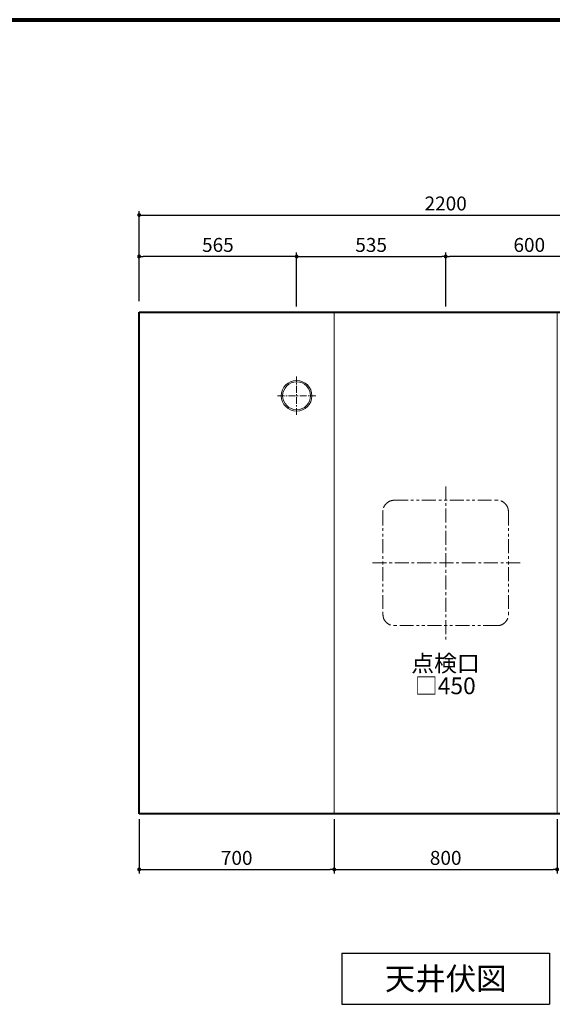
# Model space of a CAD drawing. Units: millimetres. Extents: x 94729 to 120169, y 121861 to 140900.
# Drawn here: x 112629 to 114540, y 126387 to 129921 of the extents above; entities that cross this region are included whole.
import ezdxf
from ezdxf.enums import TextEntityAlignment as Align

# ---------------------------------------------------------------- set-up
doc = ezdxf.new("R2010")
doc.units = ezdxf.units.MM
doc.header["$LTSCALE"] = 40
doc.header["$MEASUREMENT"] = 0
doc.linetypes.add('CENTER', pattern=[2, 1.25, -0.25, 0.25, -0.25])
doc.linetypes.add('PHANTOM', pattern=[2.5, 1.25, -0.25, 0.25, -0.25, 0.25, -0.25])
doc.layers.get('DEFPOINTS').update_dxf_attribs({"color": 255})
for name, color, linetype in [('DIM', 1, 'Continuous'), ('TEXT', 7, 'Continuous'), ('WAKU', 2, 'Continuous')]:
    doc.layers.add(name, color=color, linetype=linetype)
doc.styles.get("Standard").update_dxf_attribs({"font": 'SIMPLEX.shx', "bigfont": 'EXTFONT.shx'})
doc.styles.add('STYLE1', font='romans.shx', dxfattribs={"width": 0.7, "bigfont": 'extfont.shx'})
doc.dimstyles.new('ISO-20', dxfattribs={"dimscale": 20, "dimtxt": 2.5, "dimasz": 0.7, "dimexe": 0.7, "dimexo": 1, "dimgap": 0.5, "dimtad": 1, "dimdec": 0, "dimdsep": 46, "dimtxsty": 'STYLE1', "dimblk": 'DOT', "dimcen": 2.5, "dimclrt": 7, "dimadec": 0, "dimazin": 0, "dimtfac": 1, "dimtdec": 0, "dimtix": 1, "dimtmove": 2, "dimatfit": 3, "dimfxl": 1, "dimarcsym": 0})

# ---------------------------------------------------------------- blocks, each defined once
blk = doc.blocks.new('_Dot')
at = {"color": 0, "linetype": 'ByBlock', "lineweight": -2}
blk.add_line((-0.5, 0), (-1, 0), dxfattribs=at)
at = {"color": 0, "linetype": 'ByBlock', "const_width": 0.5}
blk.add_lwpolyline([(-0.25, 0, 1), (0.25, 0, 1)], format="xyb", close=True, dxfattribs=at)
blk = doc.blocks.new('*D304')
at = {"layer": 'DEFPOINTS', "color": 0, "lineweight": 18}
for p in [(115257.6, 129219.5), (113057.6, 128987.7), (115257.6, 128870.7)]:
    blk.add_point(p, dxfattribs=at)
at = {"layer": 'DIM', "color": 0, "lineweight": -2}
for p, q in [((113057.6, 129007.7), (113057.6, 129233.5)), ((113071.6, 129219.5), (115243.6, 129219.5)), ((115257.6, 128890.7), (115257.6, 129233.5))]:
    blk.add_line(p, q, dxfattribs=at)
at = {"layer": 'DIM', "color": 0, "lineweight": -2, "xscale": 14, "yscale": 14, "zscale": 14, "rotation": 180}
blk.add_blockref('_Dot', (113057.6, 129219.5), dxfattribs=at)
at = {"layer": 'DIM', "color": 0, "lineweight": -2, "xscale": 14, "yscale": 14, "zscale": 14}
blk.add_blockref('_Dot', (115257.6, 129219.5), dxfattribs=at)
at = {"layer": 'DIM', "color": 7, "lineweight": 18, "insert": (114157.6, 129254.5), "char_height": 50, "attachment_point": 5}
blk.add_mtext('2200', dxfattribs=at)
blk = doc.blocks.new('*D305')
at = {"layer": 'DEFPOINTS', "color": 0, "lineweight": 18}
for p in [(113057.6, 127070.7), (113757.6, 127070.7), (113757.6, 126870.7)]:
    blk.add_point(p, dxfattribs=at)
at = {"layer": 'DIM', "color": 0, "lineweight": -2}
for p, q in [((113057.6, 127050.7), (113057.6, 126856.7)), ((113757.6, 127050.7), (113757.6, 126856.7)), ((113071.6, 126870.7), (113743.6, 126870.7))]:
    blk.add_line(p, q, dxfattribs=at)
at = {"layer": 'DIM', "color": 0, "lineweight": -2, "xscale": 14, "yscale": 14, "zscale": 14, "rotation": 180}
blk.add_blockref('_Dot', (113057.6, 126870.7), dxfattribs=at)
at = {"layer": 'DIM', "color": 0, "lineweight": -2, "xscale": 14, "yscale": 14, "zscale": 14}
blk.add_blockref('_Dot', (113757.6, 126870.7), dxfattribs=at)
at = {"layer": 'DIM', "color": 7, "lineweight": 18, "insert": (113407.6, 126905.7), "char_height": 50, "attachment_point": 5}
blk.add_mtext('700', dxfattribs=at)
blk = doc.blocks.new('*D306')
at = {"layer": 'DEFPOINTS', "color": 0, "lineweight": 18}
for p in [(113757.6, 127070.7), (114557.6, 127070.7), (114557.6, 126870.7)]:
    blk.add_point(p, dxfattribs=at)
at = {"layer": 'DIM', "color": 0, "lineweight": -2}
for p, q in [((113757.6, 127050.7), (113757.6, 126856.7)), ((114557.6, 127050.7), (114557.6, 126856.7)), ((113771.6, 126870.7), (114543.6, 126870.7))]:
    blk.add_line(p, q, dxfattribs=at)
at = {"layer": 'DIM', "color": 0, "lineweight": -2, "xscale": 14, "yscale": 14, "zscale": 14, "rotation": 180}
blk.add_blockref('_Dot', (113757.6, 126870.7), dxfattribs=at)
at = {"layer": 'DIM', "color": 0, "lineweight": -2, "xscale": 14, "yscale": 14, "zscale": 14}
blk.add_blockref('_Dot', (114557.6, 126870.7), dxfattribs=at)
at = {"layer": 'DIM', "color": 7, "lineweight": 18, "insert": (114157.6, 126905.7), "char_height": 50, "attachment_point": 5}
blk.add_mtext('800', dxfattribs=at)
blk = doc.blocks.new('A$C612A3501')
at = {"color": 5, "lineweight": 40}
for p, q in [((0, 1800), (2200, 1800)), ((0, 0), (0, 1800)), ((2200, 1800), (2200, 0)), ((2200, 0), (0, 0))]:
    blk.add_line(p, q, dxfattribs=at)
at = {"color": 3, "lineweight": 18}
for p, q in [((700, 0), (700, 1800)), ((1500, 0), (1500, 1800))]:
    blk.add_line(p, q, dxfattribs=at)
blk = doc.blocks.new('*D378')
at = {"layer": 'DEFPOINTS', "color": 0, "lineweight": 18}
for p in [(114157.6, 129070.7), (114157.6, 128870.7), (114757.6, 128870.7)]:
    blk.add_point(p, dxfattribs=at)
at = {"layer": 'DIM', "color": 0, "lineweight": -2}
for p, q in [((114157.6, 128890.7), (114157.6, 129084.7)), ((114743.6, 129070.7), (114171.6, 129070.7)), ((114757.6, 128890.7), (114757.6, 129084.7))]:
    blk.add_line(p, q, dxfattribs=at)
at = {"layer": 'DIM', "color": 0, "lineweight": -2, "xscale": 14, "yscale": 14, "zscale": 14, "rotation": 180}
blk.add_blockref('_Dot', (114157.6, 129070.7), dxfattribs=at)
at = {"layer": 'DIM', "color": 0, "lineweight": -2, "xscale": 14, "yscale": 14, "zscale": 14}
blk.add_blockref('_Dot', (114757.6, 129070.7), dxfattribs=at)
at = {"layer": 'DIM', "color": 7, "lineweight": 18, "insert": (114457.6, 129105.7), "char_height": 50, "attachment_point": 5}
blk.add_mtext('600', dxfattribs=at)
blk = doc.blocks.new('A$C4DED48A1')
at = {"color": 1, "linetype": 'CENTER', "lineweight": 18, "ltscale": 0.5}
for p, q in [((68.9, 0), (68.9, 137.8)), ((137.8, 68.9), (0, 68.9))]:
    blk.add_line(p, q, dxfattribs=at)
at = {"layer": 'DIM', "lineweight": 18}
for radius in [55, 50]:
    blk.add_circle((68.9, 68.9), radius, dxfattribs=at)
blk = doc.blocks.new('*D380')
at = {"layer": 'DEFPOINTS', "color": 0, "lineweight": 18}
for p in [(114157.6, 129070.7), (113622.6, 128870.7), (114157.6, 128870.7)]:
    blk.add_point(p, dxfattribs=at)
at = {"layer": 'DIM', "color": 0, "lineweight": -2}
for p, q in [((113622.6, 128890.7), (113622.6, 129084.7)), ((113636.6, 129070.7), (114143.6, 129070.7)), ((114157.6, 128890.7), (114157.6, 129084.7))]:
    blk.add_line(p, q, dxfattribs=at)
at = {"layer": 'DIM', "color": 0, "lineweight": -2, "xscale": 14, "yscale": 14, "zscale": 14, "rotation": 180}
blk.add_blockref('_Dot', (113622.6, 129070.7), dxfattribs=at)
at = {"layer": 'DIM', "color": 0, "lineweight": -2, "xscale": 14, "yscale": 14, "zscale": 14}
blk.add_blockref('_Dot', (114157.6, 129070.7), dxfattribs=at)
at = {"layer": 'DIM', "color": 7, "lineweight": 18, "insert": (113890.1, 129105.7), "char_height": 50, "attachment_point": 5}
blk.add_mtext('535', dxfattribs=at)
blk = doc.blocks.new('*D381')
at = {"layer": 'DEFPOINTS', "color": 0, "lineweight": 18}
for p in [(113057.6, 129070.7), (113057.6, 128890.7), (113622.6, 128870.7)]:
    blk.add_point(p, dxfattribs=at)
at = {"layer": 'DIM', "color": 0, "lineweight": -2}
for p, q in [((113057.6, 128910.7), (113057.6, 129084.7)), ((113608.6, 129070.7), (113071.6, 129070.7)), ((113622.6, 128890.7), (113622.6, 129084.7))]:
    blk.add_line(p, q, dxfattribs=at)
at = {"layer": 'DIM', "color": 0, "lineweight": -2, "xscale": 14, "yscale": 14, "zscale": 14, "rotation": 180}
blk.add_blockref('_Dot', (113057.6, 129070.7), dxfattribs=at)
at = {"layer": 'DIM', "color": 0, "lineweight": -2, "xscale": 14, "yscale": 14, "zscale": 14}
blk.add_blockref('_Dot', (113622.6, 129070.7), dxfattribs=at)
at = {"layer": 'DIM', "color": 7, "lineweight": 18, "insert": (113340.1, 129105.7), "char_height": 50, "attachment_point": 5}
blk.add_mtext('565', dxfattribs=at)

msp = doc.modelspace()

# ---------------------------------------------------------------- linework, layer by layer
at = {"color": 1, "linetype": 'CENTER', "lineweight": 18}
for p, q in [((114157.6, 128245.7), (114157.6, 127695.7)), ((114425.1, 127970.7), (113890.1, 127970.7))]:
    msp.add_line(p, q, dxfattribs=at)
at = {"color": 4, "linetype": 'PHANTOM', "lineweight": 18}
for p, q in [((113972.6, 128195.7), (114342.6, 128195.7)), ((113932.6, 128155.7), (113932.6, 127785.7)), ((114382.6, 128155.7), (114382.6, 127785.7)), ((114342.6, 127745.7), (113972.6, 127745.7))]:
    msp.add_line(p, q, dxfattribs=at)
for centre, start, end in [((113972.6, 128155.7), 90, 180), ((114342.6, 128155.7), 0, 90), ((113972.6, 127785.7), 180, 270), ((114342.6, 127785.7), 270, 0)]:
    msp.add_arc(centre, 40, start, end, dxfattribs=at)
at = {"layer": 'DEFPOINTS', "color": 9, "lineweight": 80}
msp.add_line((108909, 129920.6), (120069, 129920.6), dxfattribs=at)
at = {"layer": 'TEXT'}
for p, q in [((113785.3, 126570.7), (114529.8, 126570.7)), ((113785.3, 126570.7), (113785.3, 126386.7)), ((114529.8, 126570.7), (114529.8, 126386.7)), ((113785.3, 126386.7), (114529.8, 126386.7))]:
    msp.add_line(p, q, dxfattribs=at)
at = {"layer": 'WAKU', "lineweight": 80}
msp.add_line((108909, 129920.6), (120069, 129920.6), dxfattribs=at)

# ---------------------------------------------------------------- block references
at = {"lineweight": 18}
msp.add_blockref('A$C612A3501', (113057.6, 127070.7), dxfattribs=at)
at = {"layer": 'DIM', "lineweight": 18, "xscale": -1}
msp.add_blockref('A$C4DED48A1', (113691.5, 128501.8), dxfattribs=at)

# ---------------------------------------------------------------- texts
at = {"layer": 'TEXT'}
for s, height, p in [('点検口', 60, (114156.8, 127610.6)), ('□450', 60, (114156.4, 127529.7)), ('天井伏図', 80, (114157.6, 126478.7))]:
    msp.add_text(s, height=height, dxfattribs=at).set_placement(p, align=Align.MIDDLE_CENTER)

# ---------------------------------------------------------------- dimensions: what is measured, and where the dimension line sits
at = {"layer": 'DIM', "lineweight": 18}
for base, p1, p2, picture, middle in [((115257.6, 129219.5), (113057.6, 128987.7), (115257.6, 128870.7), '*D304', (114157.6, 129254.5)), ((113757.6, 126870.7), (113057.6, 127070.7), (113757.6, 127070.7), '*D305', (113407.6, 126905.7)), ((114557.6, 126870.7), (113757.6, 127070.7), (114557.6, 127070.7), '*D306', (114157.6, 126905.7))]:
    dim = msp.add_linear_dim(base=base, p1=p1, p2=p2, dimstyle='ISO-20', override={"dimtxt": 2.5}, dxfattribs=at)
    dim.commit()
    dim.dimension.update_dxf_attribs({"geometry": picture, "text_midpoint": middle})
for base, p1, p2, picture, middle in [((113057.6, 129070.7), (113622.6, 128870.7), (113057.6, 128890.7), '*D381', (113340.1, 129105.7)), ((114157.6, 129070.7), (114757.6, 128870.7), (114157.6, 128870.7), '*D378', (114457.6, 129105.7))]:
    dim = msp.add_linear_dim(base=base, p1=p1, p2=p2, dimstyle='ISO-20', dxfattribs=at)
    dim.commit()
    dim.dimension.update_dxf_attribs({"geometry": picture, "text_midpoint": middle})
dim = msp.add_linear_dim(base=(114157.6, 129070.7), p1=(113622.6, 128870.7), p2=(114157.6, 128870.7), angle=180, dimstyle='ISO-20', dxfattribs=at)
dim.commit()
dim.dimension.update_dxf_attribs({"geometry": '*D380', "text_midpoint": (113890.1, 129105.7)})

doc.saveas('drawing.dxf')
